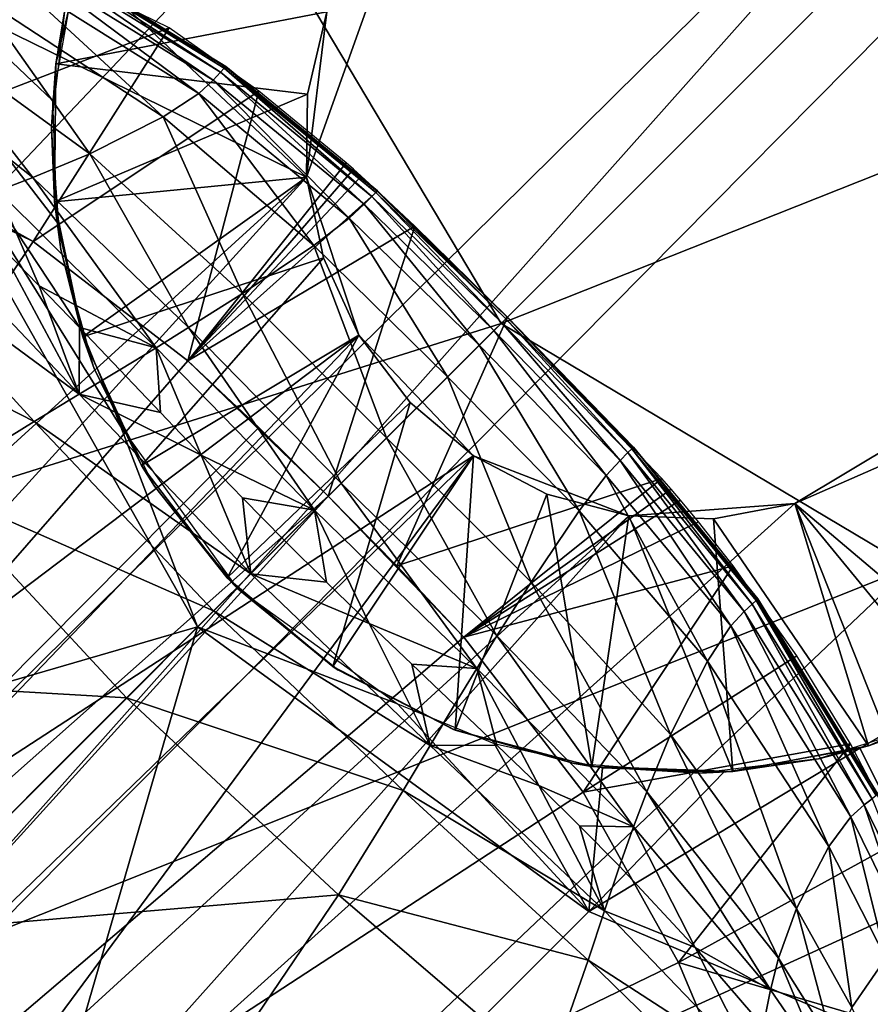
# Model space of a CAD drawing. Units: inches. Extents: x -15.7 to 15.7, y -14 to 7.9.
# Drawn here: x -11.6 to -11.3, y -3.8 to -3.5 of the extents above; entities that cross this region are included whole.
import ezdxf

# ---------------------------------------------------------------- set-up
doc = ezdxf.new("R2010")
doc.units = ezdxf.units.IN
doc.header["$MEASUREMENT"] = 0
doc.layers.add('STORAGE-LEG', color=4, linetype='Continuous')
doc.layers.add('STORAGE-TOP', color=4, linetype='Continuous')

msp = doc.modelspace()

# ---------------------------------------------------------------- linework, layer by layer
at = {"layer": 'STORAGE-LEG'}
for points in [[(-11.88398, -3.18288, 56.73309), (-11.98838, -3.29985, 56.73309), (-11.51202, -3.53309, 56.73309)], [(-11.47799, -3.438, 56.73309), (-11.88398, -3.18288, 56.73309), (-11.51202, -3.53309, 56.73309)], [(-11.56092, -3.29332, 70.62098), (-11.75678, -3.51093, 70.59529), (-11.75633, -3.35101, 70.64495)], [(-11.52729, -3.45132, 70.58974), (-11.75678, -3.51093, 70.59529), (-11.56092, -3.29332, 70.62098)], [(-11.73386, -3.73507, 56.73309), (-11.51202, -3.53309, 56.73309), (-11.98838, -3.29985, 56.73309)], [(-11.83544, -3.92189, 70.82782), (-11.25677, -3.34998, 70.82782), (-11.93186, -3.39812, 70.82782)], [(-11.79795, -3.95757, 70.82782), (-11.25677, -3.34998, 70.82782), (-11.83544, -3.92189, 70.82782)], [(-11.79795, -3.95757, 70.82782), (-11.22703, -3.38122, 70.82782), (-11.25677, -3.34998, 70.82782)], [(-11.23034, -3.35737, 70.61599), (-11.45153, -3.57857, 70.5773), (-11.52729, -3.45132, 70.58974)], [(-11.10353, -3.44047, 70.62541), (-11.45153, -3.57857, 70.5773), (-11.23034, -3.35737, 70.61599)], [(-11.22703, -3.38122, 70.82782), (-11.79795, -3.95757, 70.82782), (-11.14319, -3.96709, 70.82782)], [(-11.54587, -3.67291, 56.55903), (-11.84178, -3.75892, 56.53068), (-11.69319, -3.41219, 56.58251)], [(-11.69319, -3.41219, 56.58251), (-11.58959, -3.54706, 56.56851), (-11.58198, -3.58071, 56.5653)], [(-11.58959, -3.54706, 56.56851), (-11.69319, -3.41219, 56.58251), (-11.59094, -3.50932, 56.57276)], [(-11.69319, -3.41219, 56.58251), (-11.58198, -3.58071, 56.5653), (-11.56969, -3.61074, 56.56302)], [(-11.56969, -3.61074, 56.56302), (-11.54587, -3.67291, 56.55903), (-11.69319, -3.41219, 56.58251)], [(-11.58353, -3.46703, 56.57811), (-11.59094, -3.50932, 56.57276), (-11.69319, -3.41219, 56.58251)], [(-11.65001, -3.52345, 42.67772), (-11.55473, -3.48669, 42.67772), (-11.67896, -3.42602, 42.67772)], [(-11.47799, -3.438, 56.73309), (-11.51202, -3.53309, 56.73309), (-11.50568, -3.48172, 56.69359)], [(-11.10353, -3.44047, 70.62541), (-11.32428, -3.65433, 70.58974), (-11.45153, -3.57857, 70.5773)], [(-11.52729, -3.45132, 70.58974), (-11.73118, -3.66638, 70.55717), (-11.75678, -3.51093, 70.59529)], [(-11.45153, -3.57857, 70.5773), (-11.73118, -3.66638, 70.55717), (-11.52729, -3.45132, 70.58974)], [(-11.58991, -3.49795, 56.61485), (-11.58689, -3.47996, 56.57637), (-11.57982, -3.45519, 56.61485)], [(-11.50568, -3.48172, 56.69359), (-11.58991, -3.49795, 56.61485), (-11.57982, -3.45519, 56.61485)], [(-11.54104, -3.50299, 42.63984), (-11.60111, -3.46569, 42.63912), (-11.59923, -3.46324, 42.65211)], [(-11.53877, -3.50055, 42.65269), (-11.59923, -3.46324, 42.65211), (-11.59827, -3.46198, 42.66226)], [(-11.54104, -3.50299, 42.63984), (-11.59923, -3.46324, 42.65211), (-11.53877, -3.50055, 42.65269)], [(-11.53761, -3.4993, 42.66267), (-11.59827, -3.46198, 42.66226), (-11.59791, -3.46152, 42.67053)], [(-11.53877, -3.50055, 42.65269), (-11.59827, -3.46198, 42.66226), (-11.53761, -3.4993, 42.66267)], [(-11.53718, -3.49885, 42.67074), (-11.59791, -3.46152, 42.67053), (-11.59787, -3.46146, 42.67423)], [(-11.53761, -3.4993, 42.66267), (-11.59791, -3.46152, 42.67053), (-11.53718, -3.49885, 42.67074)], [(-11.53713, -3.49878, 42.67609), (-11.59787, -3.46146, 42.67604), (-11.59786, -3.46146, 42.67785)], [(-11.53713, -3.49879, 42.67434), (-11.59787, -3.46146, 42.67423), (-11.59787, -3.46146, 42.67604)], [(-11.53713, -3.49879, 42.67434), (-11.59787, -3.46146, 42.67604), (-11.53713, -3.49878, 42.67609)], [(-11.53718, -3.49885, 42.67074), (-11.59787, -3.46146, 42.67423), (-11.53713, -3.49879, 42.67434)], [(-11.53713, -3.49878, 42.67609), (-11.59786, -3.46146, 42.67785), (-11.53712, -3.49878, 42.67785)], [(-11.54552, -3.50718, 42.62362), (-11.60483, -3.46985, 42.62288), (-11.60111, -3.46569, 42.63912)], [(-11.54552, -3.50718, 42.62362), (-11.60111, -3.46569, 42.63912), (-11.54104, -3.50299, 42.63984)], [(-11.55652, -3.5144, 42.60559), (-11.61404, -3.47672, 42.6053), (-11.60483, -3.46985, 42.62288)], [(-11.55652, -3.5144, 42.60559), (-11.60483, -3.46985, 42.62288), (-11.54552, -3.50718, 42.62362)], [(-11.57934, -3.52587, 42.58766), (-11.63335, -3.48678, 42.58864), (-11.61404, -3.47672, 42.6053)], [(-11.57934, -3.52587, 42.58766), (-11.61404, -3.47672, 42.6053), (-11.55652, -3.5144, 42.60559)], [(-11.59128, -3.51745, 56.57179), (-11.58689, -3.47996, 56.57637), (-11.58991, -3.49795, 56.61485)], [(-11.50568, -3.48172, 56.69359), (-11.51174, -3.50738, 56.69359), (-11.58991, -3.49795, 56.61485)], [(-11.51202, -3.53309, 56.73309), (-11.51174, -3.50738, 56.69359), (-11.50568, -3.48172, 56.69359)], [(-11.55473, -3.48669, 42.67772), (-11.65001, -3.52345, 42.67772), (-11.59702, -3.55312, 42.67772)], [(-11.59712, -3.53327, 42.57926), (-11.6488, -3.49229, 42.58118), (-11.63335, -3.48678, 42.58864)], [(-11.59712, -3.53327, 42.57926), (-11.63335, -3.48678, 42.58864), (-11.57934, -3.52587, 42.58766)], [(-11.55473, -3.48669, 42.67772), (-11.59702, -3.55312, 42.67772), (-11.52683, -3.50643, 42.67772)], [(-11.60796, -3.53737, 42.57528), (-11.6488, -3.49229, 42.58118), (-11.59712, -3.53327, 42.57926)], [(-11.70608, -3.49995, 42.63835), (-11.86211, -3.94856, 42.63835), (-11.59702, -3.55312, 42.63835)], [(-11.59702, -3.55312, 42.63835), (-11.65001, -3.52345, 42.67772), (-11.70608, -3.49995, 42.63835)], [(-11.59128, -3.51745, 56.57179), (-11.58991, -3.49795, 56.61485), (-11.59038, -3.54081, 56.61485)], [(-11.51174, -3.50738, 56.69359), (-11.59038, -3.54081, 56.61485), (-11.58991, -3.49795, 56.61485)], [(-11.4917, -3.53914, 42.6529), (-11.53877, -3.50055, 42.65269), (-11.53761, -3.4993, 42.66267)], [(-11.49047, -3.53789, 42.66282), (-11.53761, -3.4993, 42.66267), (-11.53718, -3.49885, 42.67074)], [(-11.4917, -3.53914, 42.6529), (-11.53761, -3.4993, 42.66267), (-11.49047, -3.53789, 42.66282)], [(-11.49002, -3.53744, 42.67082), (-11.53718, -3.49885, 42.67074), (-11.53713, -3.49879, 42.67434)], [(-11.49047, -3.53789, 42.66282), (-11.53718, -3.49885, 42.67074), (-11.49002, -3.53744, 42.67082)], [(-11.48995, -3.53738, 42.67611), (-11.53713, -3.49878, 42.67609), (-11.53712, -3.49878, 42.67785)], [(-11.48996, -3.53738, 42.67438), (-11.53713, -3.49879, 42.67434), (-11.53713, -3.49878, 42.67609)], [(-11.48996, -3.53738, 42.67438), (-11.53713, -3.49878, 42.67609), (-11.48995, -3.53738, 42.67611)], [(-11.49002, -3.53744, 42.67082), (-11.53713, -3.49879, 42.67434), (-11.48996, -3.53738, 42.67438)], [(-11.48995, -3.53738, 42.67611), (-11.53712, -3.49878, 42.67785), (-11.48995, -3.53738, 42.67785)], [(-11.49878, -3.54591, 42.62388), (-11.54552, -3.50718, 42.62362), (-11.54104, -3.50299, 42.63984)], [(-11.49411, -3.54157, 42.6401), (-11.54104, -3.50299, 42.63984), (-11.53877, -3.50055, 42.65269)], [(-11.49878, -3.54591, 42.62388), (-11.54104, -3.50299, 42.63984), (-11.49411, -3.54157, 42.6401)], [(-11.49411, -3.54157, 42.6401), (-11.53877, -3.50055, 42.65269), (-11.4917, -3.53914, 42.6529)], [(-11.52683, -3.50643, 42.67772), (-11.59702, -3.55312, 42.67772), (-11.54895, -3.59021, 42.67772)], [(-11.51174, -3.50738, 56.69359), (-11.51202, -3.53309, 56.69359), (-11.59038, -3.54081, 56.61485)], [(-11.50977, -3.55432, 42.6056), (-11.55652, -3.5144, 42.60559), (-11.54552, -3.50718, 42.62362)], [(-11.49966, -3.52869, 42.67772), (-11.52683, -3.50643, 42.67772), (-11.54895, -3.59021, 42.67772)], [(-11.50977, -3.55432, 42.6056), (-11.54552, -3.50718, 42.62362), (-11.49878, -3.54591, 42.62388)], [(-11.51202, -3.53309, 56.73309), (-11.51202, -3.53309, 56.69359), (-11.51174, -3.50738, 56.69359)], [(-11.5319, -3.56924, 42.58703), (-11.57934, -3.52587, 42.58766), (-11.55652, -3.5144, 42.60559)], [(-11.5319, -3.56924, 42.58703), (-11.55652, -3.5144, 42.60559), (-11.50977, -3.55432, 42.6056)], [(-11.59128, -3.51745, 56.57179), (-11.59038, -3.54081, 56.61485), (-11.58835, -3.55564, 56.56767)], [(-11.59702, -3.55312, 42.67772), (-11.65001, -3.52345, 42.67772), (-11.59702, -3.55312, 42.63835)], [(-11.54866, -3.57988, 42.57819), (-11.59712, -3.53327, 42.57926), (-11.57934, -3.52587, 42.58766)], [(-11.54866, -3.57988, 42.57819), (-11.57934, -3.52587, 42.58766), (-11.5319, -3.56924, 42.58703)], [(-11.49966, -3.52869, 42.67772), (-11.54895, -3.59021, 42.67772), (-11.49741, -3.53067, 42.67772)], [(-11.73386, -3.73507, 56.73309), (-11.69106, -3.72978, 56.73309), (-11.51202, -3.53309, 56.73309)], [(-11.51202, -3.53309, 56.73309), (-11.69106, -3.72978, 56.73309), (-11.49578, -3.58223, 56.73309)], [(-11.55874, -3.58612, 42.57397), (-11.60796, -3.53737, 42.57528), (-11.59712, -3.53327, 42.57926)], [(-11.55874, -3.58612, 42.57397), (-11.59712, -3.53327, 42.57926), (-11.54866, -3.57988, 42.57819)], [(-11.51202, -3.53309, 56.69359), (-11.58156, -3.58275, 56.61485), (-11.59038, -3.54081, 56.61485)], [(-11.51202, -3.53309, 56.69359), (-11.50673, -3.55825, 56.69359), (-11.58156, -3.58275, 56.61485)], [(-11.49504, -3.5328, 42.67772), (-11.49741, -3.53067, 42.67772), (-11.54895, -3.59021, 42.67772)], [(-11.54895, -3.59021, 42.67772), (-11.48994, -3.53745, 42.67772), (-11.49504, -3.5328, 42.67772)], [(-11.51202, -3.53309, 56.73309), (-11.49578, -3.58223, 56.73309), (-11.50673, -3.55825, 56.69359)], [(-11.51202, -3.53309, 56.73309), (-11.50673, -3.55825, 56.69359), (-11.51202, -3.53309, 56.69359)], [(-11.60767, -3.55415, 42.57097), (-11.60796, -3.53737, 42.57528), (-11.59514, -3.56687, 42.57054)], [(-11.55874, -3.58612, 42.57397), (-11.59514, -3.56687, 42.57054), (-11.60796, -3.53737, 42.57528)], [(-11.48994, -3.53745, 42.67772), (-11.54895, -3.59021, 42.67772), (-11.47835, -3.54836, 42.67772)], [(-11.45376, -3.5808, 42.64014), (-11.49411, -3.54157, 42.6401), (-11.4917, -3.53914, 42.6529)], [(-11.45133, -3.57837, 42.65293), (-11.4917, -3.53914, 42.6529), (-11.49047, -3.53789, 42.66282)], [(-11.45376, -3.5808, 42.64014), (-11.4917, -3.53914, 42.6529), (-11.45133, -3.57837, 42.65293)], [(-11.45009, -3.57712, 42.66284), (-11.49047, -3.53789, 42.66282), (-11.49002, -3.53744, 42.67082)], [(-11.45133, -3.57837, 42.65293), (-11.49047, -3.53789, 42.66282), (-11.45009, -3.57712, 42.66284)], [(-11.44963, -3.57667, 42.67083), (-11.49002, -3.53744, 42.67082), (-11.48996, -3.53738, 42.67438)], [(-11.45009, -3.57712, 42.66284), (-11.49002, -3.53744, 42.67082), (-11.44963, -3.57667, 42.67083)], [(-11.44958, -3.57661, 42.67438), (-11.48996, -3.53738, 42.67438), (-11.48995, -3.53738, 42.67611)], [(-11.44963, -3.57667, 42.67083), (-11.48996, -3.53738, 42.67438), (-11.44958, -3.57661, 42.67438)], [(-11.44957, -3.57661, 42.67611), (-11.48995, -3.53738, 42.67611), (-11.48995, -3.53738, 42.67785)], [(-11.44957, -3.57661, 42.67611), (-11.48995, -3.53738, 42.67785), (-11.44957, -3.57661, 42.67785)], [(-11.44958, -3.57661, 42.67438), (-11.48995, -3.53738, 42.67611), (-11.44957, -3.57661, 42.67611)], [(-11.58156, -3.58275, 56.61485), (-11.58835, -3.55564, 56.56767), (-11.59038, -3.54081, 56.61485)], [(-11.4583, -3.58534, 42.62391), (-11.49878, -3.54591, 42.62388), (-11.49411, -3.54157, 42.6401)], [(-11.4583, -3.58534, 42.62391), (-11.49411, -3.54157, 42.6401), (-11.45376, -3.5808, 42.64014)], [(-11.46817, -3.59521, 42.60558), (-11.50977, -3.55432, 42.6056), (-11.49878, -3.54591, 42.62388)], [(-11.46817, -3.59521, 42.60558), (-11.49878, -3.54591, 42.62388), (-11.4583, -3.58534, 42.62391)], [(-11.58268, -3.60061, 42.56608), (-11.64943, -3.5515, 42.56449), (-11.63405, -3.54639, 42.56791)], [(-11.58268, -3.60061, 42.56608), (-11.63405, -3.54639, 42.56791), (-11.60767, -3.55415, 42.57097)], [(-11.50525, -3.63228, 42.67772), (-11.47835, -3.54836, 42.67772), (-11.54895, -3.59021, 42.67772)], [(-11.47835, -3.54836, 42.67772), (-11.50525, -3.63228, 42.67772), (-11.44957, -3.57661, 42.67772)], [(-11.59669, -3.60906, 42.56239), (-11.68502, -3.56392, 42.558), (-11.64943, -3.5515, 42.56449)], [(-11.58268, -3.60061, 42.56608), (-11.59669, -3.60906, 42.56239), (-11.64943, -3.5515, 42.56449)], [(-11.59702, -3.55312, 42.63835), (-11.86211, -3.94856, 42.63835), (-11.54895, -3.59021, 42.63835)], [(-11.58268, -3.60061, 42.56608), (-11.60767, -3.55415, 42.57097), (-11.59514, -3.56687, 42.57054)], [(-11.59702, -3.55312, 42.63835), (-11.54895, -3.59021, 42.63835), (-11.54895, -3.59021, 42.67772)], [(-11.59702, -3.55312, 42.63835), (-11.54895, -3.59021, 42.67772), (-11.59702, -3.55312, 42.67772)], [(-11.48713, -3.61417, 42.58687), (-11.5319, -3.56924, 42.58703), (-11.50977, -3.55432, 42.6056)], [(-11.48713, -3.61417, 42.58687), (-11.50977, -3.55432, 42.6056), (-11.46817, -3.59521, 42.60558)], [(-11.57804, -3.59261, 56.56436), (-11.58835, -3.55564, 56.56767), (-11.58156, -3.58275, 56.61485)], [(-11.50673, -3.55825, 56.69359), (-11.56332, -3.62271, 56.61485), (-11.58156, -3.58275, 56.61485)], [(-11.50673, -3.55825, 56.69359), (-11.49578, -3.58223, 56.69359), (-11.56332, -3.62271, 56.61485)], [(-11.49578, -3.58223, 56.73309), (-11.49578, -3.58223, 56.69359), (-11.50673, -3.55825, 56.69359)], [(-11.59669, -3.60906, 42.56239), (-11.62914, -3.62913, 42.55528), (-11.68502, -3.56392, 42.558)], [(-11.58261, -3.57985, 42.57019), (-11.59514, -3.56687, 42.57054), (-11.55874, -3.58612, 42.57397)], [(-11.58268, -3.60061, 42.56608), (-11.59514, -3.56687, 42.57054), (-11.58261, -3.57985, 42.57019)], [(-11.5012, -3.62823, 42.57791), (-11.54866, -3.57988, 42.57819), (-11.5319, -3.56924, 42.58703)], [(-11.5012, -3.62823, 42.57791), (-11.5319, -3.56924, 42.58703), (-11.48713, -3.61417, 42.58687)], [(-11.45153, -3.57857, 70.5773), (-11.66213, -3.78917, 70.54189), (-11.73118, -3.66638, 70.55717)], [(-11.32428, -3.65433, 70.58974), (-11.66213, -3.78917, 70.54189), (-11.45153, -3.57857, 70.5773)], [(-11.50525, -3.63228, 42.67772), (-11.48389, -3.65394, 42.67772), (-11.44957, -3.57661, 42.67772)], [(-11.48389, -3.65394, 42.67772), (-11.4016, -3.62675, 42.67772), (-11.44957, -3.57661, 42.67772)], [(-11.41454, -3.62115, 42.6401), (-11.45376, -3.5808, 42.64014), (-11.45133, -3.57837, 42.65293)], [(-11.41211, -3.61874, 42.6529), (-11.45133, -3.57837, 42.65293), (-11.45009, -3.57712, 42.66284)], [(-11.41454, -3.62115, 42.6401), (-11.45133, -3.57837, 42.65293), (-11.41211, -3.61874, 42.6529)], [(-11.41086, -3.61751, 42.66282), (-11.45009, -3.57712, 42.66284), (-11.44963, -3.57667, 42.67083)], [(-11.41211, -3.61874, 42.6529), (-11.45009, -3.57712, 42.66284), (-11.41086, -3.61751, 42.66282)], [(-11.41041, -3.61705, 42.67082), (-11.44963, -3.57667, 42.67083), (-11.44958, -3.57661, 42.67438)], [(-11.41086, -3.61751, 42.66282), (-11.44963, -3.57667, 42.67083), (-11.41041, -3.61705, 42.67082)], [(-11.41035, -3.617, 42.67438), (-11.44958, -3.57661, 42.67438), (-11.44957, -3.57661, 42.67611)], [(-11.41041, -3.61705, 42.67082), (-11.44958, -3.57661, 42.67438), (-11.41035, -3.617, 42.67438)], [(-11.41034, -3.61699, 42.67611), (-11.44957, -3.57661, 42.67611), (-11.44957, -3.57661, 42.67785)], [(-11.41034, -3.61699, 42.67611), (-11.44957, -3.57661, 42.67785), (-11.41034, -3.61699, 42.67785)], [(-11.41035, -3.617, 42.67438), (-11.44957, -3.57661, 42.67611), (-11.41034, -3.61699, 42.67611)], [(-11.49578, -3.58223, 56.73309), (-11.69106, -3.72978, 56.73309), (-11.6501, -3.74332, 56.73309)], [(-11.49578, -3.58223, 56.73309), (-11.6501, -3.74332, 56.73309), (-11.46009, -3.61972, 56.73309)], [(-11.58268, -3.60061, 42.56608), (-11.58261, -3.57985, 42.57019), (-11.57006, -3.59301, 42.56993)], [(-11.55874, -3.58612, 42.57397), (-11.57006, -3.59301, 42.56993), (-11.58261, -3.57985, 42.57019)], [(-11.49578, -3.58223, 56.69359), (-11.53667, -3.65764, 56.61485), (-11.56332, -3.62271, 56.61485)], [(-11.50958, -3.63662, 42.57363), (-11.55874, -3.58612, 42.57397), (-11.54866, -3.57988, 42.57819)], [(-11.50958, -3.63662, 42.57363), (-11.54866, -3.57988, 42.57819), (-11.5012, -3.62823, 42.57791)], [(-11.49578, -3.58223, 56.69359), (-11.47979, -3.60319, 56.69359), (-11.53667, -3.65764, 56.61485)], [(-11.49578, -3.58223, 56.73309), (-11.46009, -3.61972, 56.73309), (-11.47979, -3.60319, 56.69359)], [(-11.49578, -3.58223, 56.73309), (-11.47979, -3.60319, 56.69359), (-11.49578, -3.58223, 56.69359)], [(-11.41888, -3.62581, 42.62388), (-11.4583, -3.58534, 42.62391), (-11.45376, -3.5808, 42.64014)], [(-11.41888, -3.62581, 42.62388), (-11.45376, -3.5808, 42.64014), (-11.41454, -3.62115, 42.6401)], [(-11.57804, -3.59261, 56.56436), (-11.58156, -3.58275, 56.61485), (-11.56332, -3.62271, 56.61485)], [(-11.42728, -3.63681, 42.6056), (-11.46817, -3.59521, 42.60558), (-11.4583, -3.58534, 42.62391)], [(-11.42728, -3.63681, 42.6056), (-11.4583, -3.58534, 42.62391), (-11.41888, -3.62581, 42.62388)], [(-11.55874, -3.58612, 42.57397), (-11.55744, -3.60627, 42.56974), (-11.57006, -3.59301, 42.56993)], [(-11.54474, -3.61957, 42.56961), (-11.55744, -3.60627, 42.56974), (-11.55874, -3.58612, 42.57397)], [(-11.54474, -3.61957, 42.56961), (-11.55874, -3.58612, 42.57397), (-11.50958, -3.63662, 42.57363)], [(-11.86211, -3.94856, 42.63835), (-11.52686, -3.61097, 42.63835), (-11.54895, -3.59021, 42.63835)], [(-11.54895, -3.59021, 42.67772), (-11.54895, -3.59021, 42.63835), (-11.52686, -3.61097, 42.63835)], [(-11.52686, -3.61097, 42.63835), (-11.50525, -3.63228, 42.65804), (-11.54895, -3.59021, 42.67772)], [(-11.50525, -3.63228, 42.67772), (-11.54895, -3.59021, 42.67772), (-11.50525, -3.63228, 42.65804)], [(-11.58268, -3.60061, 42.56608), (-11.57006, -3.59301, 42.56993), (-11.55744, -3.60627, 42.56974)], [(-11.57804, -3.59261, 56.56436), (-11.56332, -3.62271, 56.61485), (-11.55928, -3.62916, 56.56202)], [(-11.4422, -3.65894, 42.58703), (-11.48713, -3.61417, 42.58687), (-11.46817, -3.59521, 42.60558)], [(-11.4422, -3.65894, 42.58703), (-11.46817, -3.59521, 42.60558), (-11.42728, -3.63681, 42.6056)], [(-11.52935, -3.65638, 42.56559), (-11.59669, -3.60906, 42.56239), (-11.58268, -3.60061, 42.56608)], [(-11.58268, -3.60061, 42.56608), (-11.55744, -3.60627, 42.56974), (-11.54474, -3.61957, 42.56961)], [(-11.52935, -3.65638, 42.56559), (-11.58268, -3.60061, 42.56608), (-11.54474, -3.61957, 42.56961)], [(-11.47979, -3.60319, 56.69359), (-11.50384, -3.68518, 56.61485), (-11.53667, -3.65764, 56.61485)], [(-11.47979, -3.60319, 56.69359), (-11.46009, -3.61972, 56.69359), (-11.50384, -3.68518, 56.61485)], [(-11.46009, -3.61972, 56.73309), (-11.46009, -3.61972, 56.69359), (-11.47979, -3.60319, 56.69359)], [(-11.31096, -3.60503, 56.73309), (-11.36019, -3.63454, 56.73309), (-11.05308, -4.00836, 56.73309)], [(-11.36019, -3.63454, 56.73309), (-11.31096, -3.60503, 56.73309), (-11.31096, -3.60503, 56.71334)], [(-11.33406, -3.623, 56.69359), (-11.36019, -3.63454, 56.73309), (-11.31096, -3.60503, 56.71334)], [(-11.5409, -3.66793, 42.56182), (-11.62914, -3.62913, 42.55528), (-11.59669, -3.60906, 42.56239)], [(-11.52935, -3.65638, 42.56559), (-11.5409, -3.66793, 42.56182), (-11.59669, -3.60906, 42.56239)], [(-11.52686, -3.61097, 42.63835), (-11.86211, -3.94856, 42.63835), (-11.50525, -3.63228, 42.63835)], [(-11.54587, -3.67291, 56.55903), (-11.56969, -3.61074, 56.56302), (-11.53367, -3.6607, 56.56119)], [(-11.52686, -3.61097, 42.63835), (-11.50525, -3.63228, 42.63835), (-11.50525, -3.63228, 42.65804)], [(-11.45284, -3.6757, 42.57819), (-11.5012, -3.62823, 42.57791), (-11.48713, -3.61417, 42.58687)], [(-11.45284, -3.6757, 42.57819), (-11.48713, -3.61417, 42.58687), (-11.4422, -3.65894, 42.58703)], [(-11.37596, -3.66808, 42.63984), (-11.41454, -3.62115, 42.6401), (-11.41211, -3.61874, 42.6529)], [(-11.37352, -3.66581, 42.65269), (-11.41211, -3.61874, 42.6529), (-11.41086, -3.61751, 42.66282)], [(-11.37596, -3.66808, 42.63984), (-11.41211, -3.61874, 42.6529), (-11.37352, -3.66581, 42.65269)], [(-11.37227, -3.66464, 42.66267), (-11.41086, -3.61751, 42.66282), (-11.41041, -3.61705, 42.67082)], [(-11.37352, -3.66581, 42.65269), (-11.41086, -3.61751, 42.66282), (-11.37227, -3.66464, 42.66267)], [(-11.37181, -3.66422, 42.67074), (-11.41041, -3.61705, 42.67082), (-11.41035, -3.617, 42.67438)], [(-11.37227, -3.66464, 42.66267), (-11.41041, -3.61705, 42.67082), (-11.37181, -3.66422, 42.67074)], [(-11.37176, -3.66416, 42.67434), (-11.41035, -3.617, 42.67438), (-11.41034, -3.61699, 42.67611)], [(-11.37181, -3.66422, 42.67074), (-11.41035, -3.617, 42.67438), (-11.37176, -3.66416, 42.67434)], [(-11.37175, -3.66416, 42.67609), (-11.41034, -3.61699, 42.67611), (-11.41034, -3.61699, 42.67785)], [(-11.37175, -3.66416, 42.67609), (-11.41034, -3.61699, 42.67785), (-11.37175, -3.66416, 42.67785)], [(-11.37176, -3.66416, 42.67434), (-11.41034, -3.61699, 42.67611), (-11.37175, -3.66416, 42.67609)], [(-11.6501, -3.74332, 56.73309), (-11.61887, -3.77306, 56.73309), (-11.46009, -3.61972, 56.73309)], [(-11.61887, -3.77306, 56.73309), (-11.60334, -3.8133, 56.73309), (-11.46009, -3.61972, 56.73309)], [(-11.46009, -3.61972, 56.73309), (-11.60334, -3.8133, 56.73309), (-11.41181, -3.63835, 56.73309)], [(-11.54474, -3.61957, 42.56961), (-11.50958, -3.63662, 42.57363), (-11.53192, -3.63283, 42.56954)], [(-11.54474, -3.61957, 42.56961), (-11.53192, -3.63283, 42.56954), (-11.52935, -3.65638, 42.56559)], [(-11.46009, -3.61972, 56.69359), (-11.46582, -3.70498, 56.61485), (-11.50384, -3.68518, 56.61485)], [(-11.46009, -3.61972, 56.69359), (-11.43728, -3.63159, 56.69359), (-11.46582, -3.70498, 56.61485)], [(-11.46009, -3.61972, 56.73309), (-11.41181, -3.63835, 56.73309), (-11.41181, -3.63835, 56.69359)], [(-11.46009, -3.61972, 56.73309), (-11.41181, -3.63835, 56.69359), (-11.43728, -3.63159, 56.69359)], [(-11.46009, -3.61972, 56.73309), (-11.43728, -3.63159, 56.69359), (-11.46009, -3.61972, 56.69359)], [(-11.38014, -3.67256, 42.62362), (-11.41888, -3.62581, 42.62388), (-11.41454, -3.62115, 42.6401)], [(-11.38014, -3.67256, 42.62362), (-11.41454, -3.62115, 42.6401), (-11.37596, -3.66808, 42.63984)], [(-11.53667, -3.65764, 56.61485), (-11.55928, -3.62916, 56.56202), (-11.56332, -3.62271, 56.61485)], [(-11.36019, -3.63454, 56.73309), (-11.33406, -3.623, 56.69359), (-11.36019, -3.63454, 56.69359)], [(-11.36019, -3.63454, 56.69359), (-11.33406, -3.623, 56.69359), (-11.29378, -3.69065, 56.61485)], [(-11.45908, -3.68578, 42.57397), (-11.50958, -3.63662, 42.57363), (-11.5012, -3.62823, 42.57791)], [(-11.45908, -3.68578, 42.57397), (-11.5012, -3.62823, 42.57791), (-11.45284, -3.6757, 42.57819)], [(-11.4016, -3.62675, 42.67772), (-11.48389, -3.65394, 42.67772), (-11.46307, -3.6761, 42.67772)], [(-11.4016, -3.62675, 42.67772), (-11.46307, -3.6761, 42.67772), (-11.39869, -3.6301, 42.67772)], [(-11.38737, -3.68356, 42.60559), (-11.42728, -3.63681, 42.6056), (-11.41888, -3.62581, 42.62388)], [(-11.38737, -3.68356, 42.60559), (-11.41888, -3.62581, 42.62388), (-11.38014, -3.67256, 42.62362)], [(-11.56793, -3.69497, 42.55451), (-11.71376, -3.68638, 42.54088), (-11.62914, -3.62913, 42.55528)], [(-11.5409, -3.66793, 42.56182), (-11.56793, -3.69497, 42.55451), (-11.62914, -3.62913, 42.55528)], [(-11.53667, -3.65764, 56.61485), (-11.53331, -3.66106, 56.56119), (-11.55928, -3.62916, 56.56202)], [(-11.43728, -3.63159, 56.69359), (-11.42336, -3.71623, 56.61485), (-11.46582, -3.70498, 56.61485)], [(-11.39581, -3.63347, 42.67772), (-11.39869, -3.6301, 42.67772), (-11.46307, -3.6761, 42.67772)], [(-11.43728, -3.63159, 56.69359), (-11.41181, -3.63835, 56.69359), (-11.42336, -3.71623, 56.61485)], [(-11.82462, -3.98425, 42.63835), (-11.50525, -3.63228, 42.63835), (-11.86211, -3.94856, 42.63835)], [(-11.46307, -3.6761, 42.63835), (-11.50525, -3.63228, 42.63835), (-11.82462, -3.98425, 42.63835)], [(-11.36019, -3.63454, 56.73309), (-11.60652, -3.85631, 56.73309), (-11.1705, -4.11347, 56.73309)], [(-11.60652, -3.85631, 56.73309), (-11.36019, -3.63454, 56.73309), (-11.41181, -3.63835, 56.73309)], [(-11.53192, -3.63283, 42.56954), (-11.50958, -3.63662, 42.57363), (-11.51894, -3.64598, 42.56952)], [(-11.53192, -3.63283, 42.56954), (-11.51894, -3.64598, 42.56952), (-11.52935, -3.65638, 42.56559)], [(-11.50525, -3.63228, 42.63835), (-11.46307, -3.6761, 42.63835), (-11.50525, -3.63228, 42.65804)], [(-11.46307, -3.6761, 42.63835), (-11.48389, -3.65394, 42.67772), (-11.50525, -3.63228, 42.65804)], [(-11.48389, -3.65394, 42.67772), (-11.50525, -3.63228, 42.67772), (-11.50525, -3.63228, 42.65804)], [(-11.39581, -3.63347, 42.67772), (-11.46307, -3.6761, 42.67772), (-11.39017, -3.64024, 42.67772)], [(-11.41181, -3.63835, 56.73309), (-11.36019, -3.63454, 56.73309), (-11.36019, -3.63454, 56.69359)], [(-11.41181, -3.63835, 56.73309), (-11.36019, -3.63454, 56.69359), (-11.38547, -3.63928, 56.69359)], [(-11.38547, -3.63928, 56.69359), (-11.36019, -3.63454, 56.69359), (-11.33733, -3.70989, 56.61485)], [(-11.36019, -3.63454, 56.73309), (-11.1705, -4.11347, 56.73309), (-11.05308, -4.00836, 56.73309)], [(-11.36019, -3.63454, 56.69359), (-11.29378, -3.69065, 56.61485), (-11.33733, -3.70989, 56.61485)], [(-11.51894, -3.64598, 42.56952), (-11.50958, -3.63662, 42.57363), (-11.5058, -3.65895, 42.56954)], [(-11.49253, -3.67178, 42.56961), (-11.5058, -3.65895, 42.56954), (-11.50958, -3.63662, 42.57363)], [(-11.50958, -3.63662, 42.57363), (-11.45908, -3.68578, 42.57397), (-11.49253, -3.67178, 42.56961)], [(-11.39883, -3.70637, 42.58766), (-11.4422, -3.65894, 42.58703), (-11.42728, -3.63681, 42.6056)], [(-11.39883, -3.70637, 42.58766), (-11.42728, -3.63681, 42.6056), (-11.38737, -3.68356, 42.60559)], [(-11.60652, -3.85631, 56.73309), (-11.41181, -3.63835, 56.73309), (-11.60334, -3.8133, 56.73309)], [(-11.37936, -3.65392, 42.67772), (-11.39017, -3.64024, 42.67772), (-11.46307, -3.6761, 42.67772)], [(-11.41181, -3.63835, 56.69359), (-11.37946, -3.71779, 56.61485), (-11.42336, -3.71623, 56.61485)], [(-11.41181, -3.63835, 56.73309), (-11.38547, -3.63928, 56.69359), (-11.41181, -3.63835, 56.69359)], [(-11.41181, -3.63835, 56.69359), (-11.38547, -3.63928, 56.69359), (-11.37946, -3.71779, 56.61485)], [(-11.38547, -3.63928, 56.69359), (-11.33733, -3.70989, 56.61485), (-11.37946, -3.71779, 56.61485)], [(-11.51894, -3.64598, 42.56952), (-11.5058, -3.65895, 42.56954), (-11.52935, -3.65638, 42.56559)], [(-11.32428, -3.65433, 70.58974), (-11.53935, -3.85822, 70.55717), (-11.66213, -3.78917, 70.54189)], [(-11.16629, -3.68795, 70.62098), (-11.53935, -3.85822, 70.55717), (-11.32428, -3.65433, 70.58974)], [(-11.46307, -3.6761, 42.67772), (-11.48389, -3.65394, 42.67772), (-11.46307, -3.6761, 42.63835)], [(-11.37936, -3.65392, 42.67772), (-11.46307, -3.6761, 42.67772), (-11.42599, -3.72419, 42.67772)], [(-11.35961, -3.68183, 42.67772), (-11.37936, -3.65392, 42.67772), (-11.42599, -3.72419, 42.67772)], [(-11.47357, -3.70971, 42.56608), (-11.5409, -3.66793, 42.56182), (-11.52935, -3.65638, 42.56559)], [(-11.53667, -3.65764, 56.61485), (-11.50384, -3.68518, 56.61485), (-11.53331, -3.66106, 56.56119)], [(-11.49253, -3.67178, 42.56961), (-11.52935, -3.65638, 42.56559), (-11.5058, -3.65895, 42.56954)], [(-11.47357, -3.70971, 42.56608), (-11.52935, -3.65638, 42.56559), (-11.49253, -3.67178, 42.56961)], [(-11.40623, -3.72415, 42.57926), (-11.45284, -3.6757, 42.57819), (-11.4422, -3.65894, 42.58703)], [(-11.40623, -3.72415, 42.57926), (-11.4422, -3.65894, 42.58703), (-11.39883, -3.70637, 42.58766)], [(-11.53367, -3.6607, 56.56119), (-11.48375, -3.69678, 56.56301), (-11.54587, -3.67291, 56.55903)], [(-11.53331, -3.66106, 56.56119), (-11.50384, -3.68518, 56.61485), (-11.50215, -3.68631, 56.562)], [(-11.25528, -3.6607, 56.5905), (-11.28515, -3.82023, 56.58251), (-11.34, -3.71057, 56.57811)], [(-11.3362, -3.72627, 42.65211), (-11.37352, -3.66581, 42.65269), (-11.37227, -3.66464, 42.66267)], [(-11.33494, -3.7253, 42.66226), (-11.37227, -3.66464, 42.66267), (-11.37181, -3.66422, 42.67074)], [(-11.3362, -3.72627, 42.65211), (-11.37227, -3.66464, 42.66267), (-11.33494, -3.7253, 42.66226)], [(-11.33448, -3.72495, 42.67053), (-11.37181, -3.66422, 42.67074), (-11.37176, -3.66416, 42.67434)], [(-11.33494, -3.7253, 42.66226), (-11.37181, -3.66422, 42.67074), (-11.33448, -3.72495, 42.67053)], [(-11.33443, -3.72491, 42.67423), (-11.37176, -3.66416, 42.67434), (-11.37175, -3.66416, 42.67609)], [(-11.33448, -3.72495, 42.67053), (-11.37176, -3.66416, 42.67434), (-11.33443, -3.72491, 42.67423)], [(-11.33442, -3.7249, 42.67604), (-11.37175, -3.66416, 42.67609), (-11.37175, -3.66416, 42.67785)], [(-11.33442, -3.7249, 42.67604), (-11.37175, -3.66416, 42.67785), (-11.33442, -3.7249, 42.67785)], [(-11.33443, -3.72491, 42.67423), (-11.37175, -3.66416, 42.67609), (-11.33442, -3.7249, 42.67604)], [(-11.48202, -3.72373, 42.56239), (-11.56793, -3.69497, 42.55451), (-11.5409, -3.66793, 42.56182)], [(-11.47357, -3.70971, 42.56608), (-11.48202, -3.72373, 42.56239), (-11.5409, -3.66793, 42.56182)], [(-11.34282, -3.73187, 42.62288), (-11.38014, -3.67256, 42.62362), (-11.37596, -3.66808, 42.63984)], [(-11.33866, -3.72814, 42.63912), (-11.37596, -3.66808, 42.63984), (-11.37352, -3.66581, 42.65269)], [(-11.34282, -3.73187, 42.62288), (-11.37596, -3.66808, 42.63984), (-11.33866, -3.72814, 42.63912)], [(-11.33866, -3.72814, 42.63912), (-11.37352, -3.66581, 42.65269), (-11.3362, -3.72627, 42.65211)], [(-11.7587, -3.88574, 56.52126), (-11.84178, -3.75892, 56.53068), (-11.54587, -3.67291, 56.55903)], [(-11.63188, -3.96882, 56.53068), (-11.7587, -3.88574, 56.52126), (-11.54587, -3.67291, 56.55903)], [(-11.63188, -3.96882, 56.53068), (-11.54587, -3.67291, 56.55903), (-11.42427, -3.76128, 56.56557)], [(-11.42427, -3.76128, 56.56557), (-11.54587, -3.67291, 56.55903), (-11.48375, -3.69678, 56.56301)], [(-11.45908, -3.68578, 42.57397), (-11.47923, -3.68448, 42.56974), (-11.49253, -3.67178, 42.56961)], [(-11.47357, -3.70971, 42.56608), (-11.49253, -3.67178, 42.56961), (-11.47923, -3.68448, 42.56974)], [(-11.34968, -3.74108, 42.6053), (-11.38737, -3.68356, 42.60559), (-11.38014, -3.67256, 42.62362)], [(-11.34968, -3.74108, 42.6053), (-11.38014, -3.67256, 42.62362), (-11.34282, -3.73187, 42.62288)], [(-11.82462, -3.98425, 42.63835), (-11.42599, -3.72419, 42.63835), (-11.46307, -3.6761, 42.63835)], [(-11.46307, -3.6761, 42.63835), (-11.42599, -3.72419, 42.63835), (-11.42599, -3.72419, 42.67772)], [(-11.46307, -3.6761, 42.63835), (-11.42599, -3.72419, 42.67772), (-11.46307, -3.6761, 42.67772)], [(-11.41034, -3.73499, 42.57528), (-11.45908, -3.68578, 42.57397), (-11.45284, -3.6757, 42.57819)], [(-11.41034, -3.73499, 42.57528), (-11.45284, -3.6757, 42.57819), (-11.40623, -3.72415, 42.57926)], [(-11.42599, -3.72419, 42.67772), (-11.34295, -3.70927, 42.67772), (-11.35961, -3.68183, 42.67772)], [(-11.35974, -3.76039, 42.58864), (-11.39883, -3.70637, 42.58766), (-11.38737, -3.68356, 42.60559)], [(-11.35974, -3.76039, 42.58864), (-11.38737, -3.68356, 42.60559), (-11.34968, -3.74108, 42.6053)], [(-11.56793, -3.69497, 42.55451), (-11.64095, -3.76798, 42.53948), (-11.71376, -3.68638, 42.54088)], [(-11.46582, -3.70498, 56.61485), (-11.46656, -3.70469, 56.56427), (-11.50384, -3.68518, 56.61485)], [(-11.50384, -3.68518, 56.61485), (-11.46656, -3.70469, 56.56427), (-11.50215, -3.68631, 56.562)], [(-11.45908, -3.68578, 42.57397), (-11.46597, -3.69709, 42.56993), (-11.47923, -3.68448, 42.56974)], [(-11.47357, -3.70971, 42.56608), (-11.47923, -3.68448, 42.56974), (-11.46597, -3.69709, 42.56993)], [(-11.45282, -3.70965, 42.57019), (-11.46597, -3.69709, 42.56993), (-11.45908, -3.68578, 42.57397)], [(-11.41034, -3.73499, 42.57528), (-11.43984, -3.72217, 42.57054), (-11.45908, -3.68578, 42.57397)], [(-11.45908, -3.68578, 42.57397), (-11.43984, -3.72217, 42.57054), (-11.45282, -3.70965, 42.57019)], [(-11.16629, -3.68795, 70.62098), (-11.3839, -3.88382, 70.59529), (-11.53935, -3.85822, 70.55717)], [(-11.00511, -3.69564, 70.66214), (-11.3839, -3.88382, 70.59529), (-11.16629, -3.68795, 70.62098)], [(-11.31758, -3.70273, 56.58112), (-11.33733, -3.70989, 56.61485), (-11.29378, -3.69065, 56.61485)], [(-11.50209, -3.75617, 42.55528), (-11.64095, -3.76798, 42.53948), (-11.56793, -3.69497, 42.55451)], [(-11.48202, -3.72373, 42.56239), (-11.50209, -3.75617, 42.55528), (-11.56793, -3.69497, 42.55451)], [(-11.00511, -3.69564, 70.66214), (-11.22397, -3.88336, 70.64495), (-11.3839, -3.88382, 70.59529)], [(-11.48375, -3.69678, 56.56301), (-11.45371, -3.70908, 56.56529), (-11.42427, -3.76128, 56.56557)], [(-11.47357, -3.70971, 42.56608), (-11.46597, -3.69709, 42.56993), (-11.45282, -3.70965, 42.57019)], [(-11.46656, -3.70469, 56.56427), (-11.46582, -3.70498, 56.61485), (-11.4288, -3.71535, 56.56764)], [(-11.4288, -3.71535, 56.56764), (-11.46582, -3.70498, 56.61485), (-11.42336, -3.71623, 56.61485)], [(-11.33733, -3.70989, 56.61485), (-11.31758, -3.70273, 56.58112), (-11.35292, -3.71392, 56.57638)], [(-11.36526, -3.77583, 42.58118), (-11.40623, -3.72415, 42.57926), (-11.39883, -3.70637, 42.58766)], [(-11.36526, -3.77583, 42.58118), (-11.39883, -3.70637, 42.58766), (-11.35974, -3.76039, 42.58864)], [(-11.41936, -3.76108, 42.56791), (-11.48202, -3.72373, 42.56239), (-11.47357, -3.70971, 42.56608)], [(-11.47357, -3.70971, 42.56608), (-11.45282, -3.70965, 42.57019), (-11.43984, -3.72217, 42.57054)], [(-11.41936, -3.76108, 42.56791), (-11.47357, -3.70971, 42.56608), (-11.43984, -3.72217, 42.57054)], [(-11.42427, -3.76128, 56.56557), (-11.45371, -3.70908, 56.56529), (-11.42002, -3.71665, 56.56851)], [(-11.39635, -3.77717, 42.67772), (-11.34295, -3.70927, 42.67772), (-11.42599, -3.72419, 42.67772)], [(-11.34, -3.71057, 56.57811), (-11.42427, -3.76128, 56.56557), (-11.38227, -3.71798, 56.57276)], [(-11.34, -3.71057, 56.57811), (-11.28515, -3.82023, 56.58251), (-11.42427, -3.76128, 56.56557)], [(-11.34295, -3.70927, 42.67772), (-11.39635, -3.77717, 42.67772), (-11.32729, -3.73912, 42.67772)], [(-11.33733, -3.70989, 56.61485), (-11.35292, -3.71392, 56.57638), (-11.37946, -3.71779, 56.61485)], [(-11.35292, -3.71392, 56.57638), (-11.38976, -3.71831, 56.57187), (-11.37946, -3.71779, 56.61485)], [(-11.42336, -3.71623, 56.61485), (-11.38976, -3.71831, 56.57187), (-11.4288, -3.71535, 56.56764)], [(-11.42427, -3.76128, 56.56557), (-11.42002, -3.71665, 56.56851), (-11.38227, -3.71798, 56.57276)], [(-11.42336, -3.71623, 56.61485), (-11.37946, -3.71779, 56.61485), (-11.38976, -3.71831, 56.57187)], [(-11.41034, -3.73499, 42.57528), (-11.42711, -3.73471, 42.57097), (-11.43984, -3.72217, 42.57054)], [(-11.41936, -3.76108, 42.56791), (-11.43984, -3.72217, 42.57054), (-11.42711, -3.73471, 42.57097)], [(-11.39635, -3.77717, 42.63835), (-11.42599, -3.72419, 42.63835), (-11.82462, -3.98425, 42.63835)], [(-11.42447, -3.77647, 42.56449), (-11.50209, -3.75617, 42.55528), (-11.48202, -3.72373, 42.56239)], [(-11.41936, -3.76108, 42.56791), (-11.42447, -3.77647, 42.56449), (-11.48202, -3.72373, 42.56239)], [(-11.42599, -3.72419, 42.63835), (-11.39635, -3.77717, 42.63835), (-11.39635, -3.77717, 42.67772)], [(-11.42599, -3.72419, 42.63835), (-11.39635, -3.77717, 42.67772), (-11.42599, -3.72419, 42.67772)], [(-11.36783, -3.78563, 42.57773), (-11.41034, -3.73499, 42.57528), (-11.40623, -3.72415, 42.57926)], [(-11.36783, -3.78563, 42.57773), (-11.40623, -3.72415, 42.57926), (-11.36526, -3.77583, 42.58118)], [(-11.3207, -3.76516, 42.63852), (-11.33866, -3.72814, 42.63912), (-11.3362, -3.72627, 42.65211)], [(-11.32491, -3.76822, 42.62224), (-11.34282, -3.73187, 42.62288), (-11.33866, -3.72814, 42.63912)], [(-11.32491, -3.76822, 42.62224), (-11.33866, -3.72814, 42.63912), (-11.3207, -3.76516, 42.63852)], [(-11.33198, -3.77578, 42.60484), (-11.34968, -3.74108, 42.6053), (-11.34282, -3.73187, 42.62288)], [(-11.33198, -3.77578, 42.60484), (-11.34282, -3.73187, 42.62288), (-11.32491, -3.76822, 42.62224)], [(-11.42711, -3.73471, 42.57097), (-11.41034, -3.73499, 42.57528), (-11.4147, -3.74728, 42.5715)], [(-11.41936, -3.76108, 42.56791), (-11.42711, -3.73471, 42.57097), (-11.4147, -3.74728, 42.5715)], [(-11.3912, -3.77246, 42.57283), (-11.4147, -3.74728, 42.5715), (-11.41034, -3.73499, 42.57528)], [(-11.36783, -3.78563, 42.57773), (-11.3912, -3.77246, 42.57283), (-11.41034, -3.73499, 42.57528)], [(-11.29899, -3.806, 42.67772), (-11.32729, -3.73912, 42.67772), (-11.39635, -3.77717, 42.67772)], [(-11.34256, -3.79115, 42.58884), (-11.35974, -3.76039, 42.58864), (-11.34968, -3.74108, 42.6053)], [(-11.34256, -3.79115, 42.58884), (-11.34968, -3.74108, 42.6053), (-11.33198, -3.77578, 42.60484)], [(-11.41936, -3.76108, 42.56791), (-11.4147, -3.74728, 42.5715), (-11.3912, -3.77246, 42.57283)], [(-11.50209, -3.75617, 42.55528), (-11.55934, -3.84079, 42.54088), (-11.64095, -3.76798, 42.53948)], [(-11.43689, -3.81205, 42.558), (-11.55934, -3.84079, 42.54088), (-11.50209, -3.75617, 42.55528)], [(-11.42447, -3.77647, 42.56449), (-11.43689, -3.81205, 42.558), (-11.50209, -3.75617, 42.55528)], [(-11.42427, -3.76128, 56.56557), (-11.28515, -3.82023, 56.58251), (-11.63188, -3.96882, 56.53068)], [(-11.37207, -3.81044, 42.57144), (-11.42447, -3.77647, 42.56449), (-11.41936, -3.76108, 42.56791)], [(-11.37207, -3.81044, 42.57144), (-11.41936, -3.76108, 42.56791), (-11.3912, -3.77246, 42.57283)], [(-11.34834, -3.80285, 42.58203), (-11.36526, -3.77583, 42.58118), (-11.35974, -3.76039, 42.58864)], [(-11.34834, -3.80285, 42.58203), (-11.35974, -3.76039, 42.58864), (-11.34256, -3.79115, 42.58884)], [(-11.55934, -3.84079, 42.54088), (-11.74541, -3.87244, 42.52132), (-11.64095, -3.76798, 42.53948)], [(-11.36783, -3.78563, 42.57773), (-11.37012, -3.7971, 42.57448), (-11.3912, -3.77246, 42.57283)], [(-11.37207, -3.81044, 42.57144), (-11.3912, -3.77246, 42.57283), (-11.37012, -3.7971, 42.57448)], [(-11.39635, -3.77717, 42.63835), (-11.82462, -3.98425, 42.63835), (-11.37291, -3.83311, 42.63835)], [(-11.37393, -3.82564, 42.56858), (-11.43689, -3.81205, 42.558), (-11.42447, -3.77647, 42.56449)], [(-11.37207, -3.81044, 42.57144), (-11.37393, -3.82564, 42.56858), (-11.42447, -3.77647, 42.56449)], [(-11.37291, -3.83311, 42.65804), (-11.39635, -3.77717, 42.63835), (-11.37291, -3.83311, 42.63835)], [(-11.39635, -3.77717, 42.67772), (-11.37291, -3.83311, 42.65804), (-11.37291, -3.83311, 42.67772)], [(-11.37291, -3.83311, 42.65804), (-11.39635, -3.77717, 42.67772), (-11.39635, -3.77717, 42.63835)], [(-11.29899, -3.806, 42.67772), (-11.39635, -3.77717, 42.67772), (-11.37291, -3.83311, 42.67772)], [(-11.35081, -3.81045, 42.57901), (-11.36783, -3.78563, 42.57773), (-11.36526, -3.77583, 42.58118)], [(-11.35081, -3.81045, 42.57901), (-11.36526, -3.77583, 42.58118), (-11.34834, -3.80285, 42.58203)], [(-11.33464, -3.80787, 42.58871), (-11.34256, -3.79115, 42.58884), (-11.33198, -3.77578, 42.60484)], [(-11.35081, -3.81045, 42.57901), (-11.37012, -3.7971, 42.57448), (-11.36783, -3.78563, 42.57773)], [(-11.71703, -3.94197, 70.52891), (-11.66213, -3.78917, 70.54189), (-11.53935, -3.85822, 70.55717)]]:
    msp.add_3dface(points, dxfattribs=at)
at = {"layer": 'STORAGE-TOP'}
for points in [[(15.74811, 7.75597, 0.39373), (-15.74801, 7.75597, 0.39373), (-15.74801, -7.75597, 0.39373), (15.74811, -7.75597, 0.39373)], [(-15.71089, -7.71905, 1.1024), (-15.71089, 7.71905, 1.1024), (15.71099, 7.71905, 1.1024), (15.71099, -7.71905, 1.1024)], [(15.21681, 7.22757, 14.48843), (-15.22261, 7.22757, 14.48843), (-15.22261, -7.22757, 14.48843), (15.21681, -7.22757, 14.48843)], [(-15.18549, -7.19065, 15.1971), (-15.18549, 7.19065, 15.1971), (15.17969, 7.19065, 15.1971), (15.17969, -7.19065, 15.1971)], [(14.68551, 6.69917, 28.58313), (-14.69721, 6.69917, 28.58313), (-14.69721, -6.69917, 28.58313), (14.68551, -6.69917, 28.58313)], [(-14.66009, -6.66225, 29.2918), (-14.66009, 6.66225, 29.2918), (14.64839, 6.66225, 29.2918), (14.64839, -6.66225, 29.2918)], [(14.15421, 6.17077, 42.67783), (-14.17181, 6.17077, 42.67783), (-14.17181, -6.17077, 42.67783), (14.15421, -6.17077, 42.67783)], [(-14.13469, -6.13385, 43.3865), (-14.13469, 6.13385, 43.3865), (14.11709, 6.13385, 43.3865), (14.11709, -6.13385, 43.3865)], [(13.62291, 5.64237, 56.77253), (-13.64641, 5.64237, 56.77253), (-13.64641, -5.64237, 56.77253), (13.62291, -5.64237, 56.77253)], [(-13.60929, -5.60545, 57.4812), (-13.60929, 5.60545, 57.4812), (13.58579, 5.60545, 57.4812), (13.58579, -5.60545, 57.4812)], [(13.09161, 5.11397, 70.86723), (-13.12101, 5.11397, 70.86723), (-13.12101, -5.11397, 70.86723), (13.09161, -5.11397, 70.86723)], [(-13.08389, -5.07705, 71.5759), (-13.08389, 5.07705, 71.5759), (13.05449, 5.07705, 71.5759), (13.05449, -5.07705, 71.5759)]]:
    msp.add_3dface(points, dxfattribs=at)

doc.saveas('drawing.dxf')
